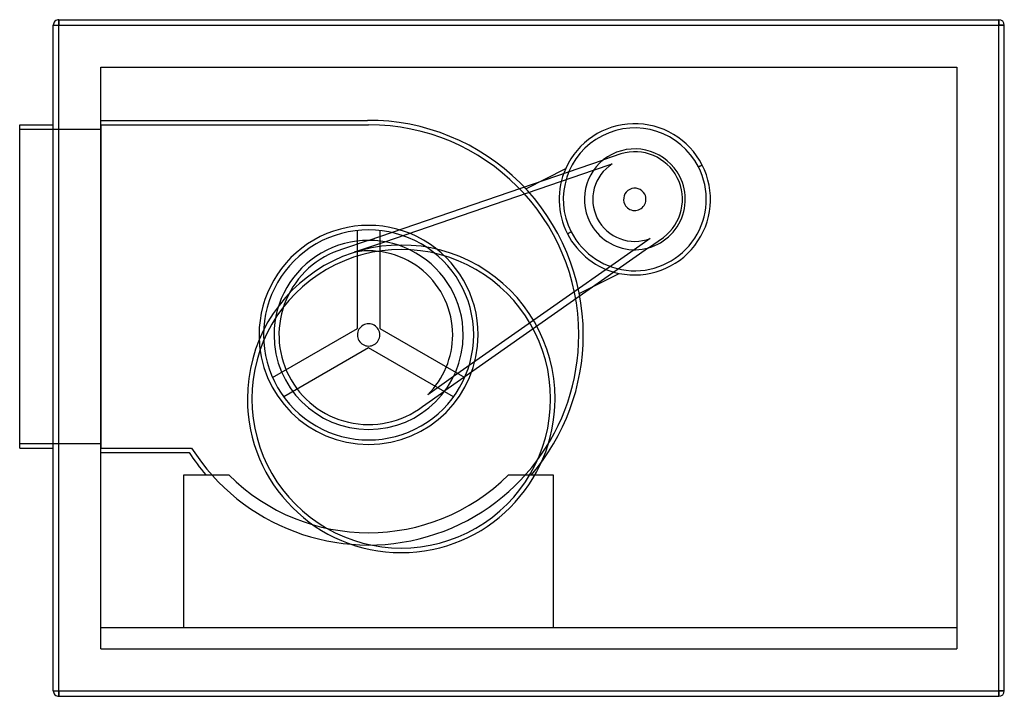
# Model space of a CAD drawing. Units: millimetres. Extents: x -455 to 425, y -302 to 302.
import ezdxf

# ---------------------------------------------------------------- set-up
doc = ezdxf.new("R2010")
doc.units = ezdxf.units.MM
doc.layers.add('MAIN-1', color=7, linetype='Continuous')
doc.layers.add('MAIN-2', color=7, linetype='Continuous')

msp = doc.modelspace()

# ---------------------------------------------------------------- linework, layer by layer
at = {"layer": 'MAIN-1'}
for p, q in [((-420, 302.5), (420, 302.5)), ((-420, 297.5), (-420, 302.5)), ((420, 297.5), (420, 302.5)), ((-425, 297.5), (-420, 297.5)), ((-425, -297.5), (-425, 297.5)), ((-420, 297.5), (420, 297.5)), ((-420, -297.5), (-420, 297.5)), ((425, 297.5), (420, 297.5)), ((420, -297.5), (420, 297.5)), ((425, -297.5), (425, 297.5)), ((-455, -80.5), (-455, 208.5)), ((-455, 208.5), (-425, 208.5)), ((-455, -80.5), (-425, -80.5)), ((-425, -297.5), (-420, -297.5)), ((-420, -302.5), (-420, -297.5)), ((-420, -297.5), (420, -297.5)), ((420, -302.5), (420, -297.5)), ((425, -297.5), (420, -297.5)), ((-420, -302.5), (420, -302.5))]:
    msp.add_line(p, q, dxfattribs=at)
for centre, start, end in [((-420, 297.5), 89.99998, 180.00002), ((420, 297.5), 0, 89.99998), ((-420, -297.5), 180.00002, 270.00002), ((420, -297.5), 270.00002, 0)]:
    msp.add_arc(centre, 5, start, end, dxfattribs=at)
at = {"layer": 'MAIN-2'}
for p, q in [((-420, 302.5), (-420, 297.5)), ((-420, 302.5), (-420, 302.5)), ((420, 302.5), (420, 297.5)), ((420, 302.5), (420, 302.5)), ((-425, 297.5), (-420, 297.5)), ((-425, 297.5), (-425, 297.5)), ((-420, 297.5), (420, 297.5)), ((-420, -297.5), (-420, 297.5)), ((420, 297.5), (425, 297.5)), ((420, -297.5), (420, 297.5)), ((425, 297.5), (425, 297.5)), ((-382.5, 260), (-382.5, 260)), ((-382.5, -260), (-382.5, 260)), ((-382.5, 260), (382.5, 260)), ((382.5, 260), (382.5, -260)), ((382.5, 260), (382.5, 260)), ((-382.5, 212.5), (-382.5, 212.5)), ((-382.5, 212.5), (-144.15, 212.5)), ((-144.15, 212.5), (-144.15, 212.5)), ((-144.15, 212.5), (-144.15, 212.5)), ((-144.15, 212.5), (-144.15, 212.5)), ((-455, 208.5), (-455, 208.5)), ((-455, 204.5), (-382.5, 204.5)), ((-455, 204.5), (-455, 204.5)), ((-425, 208.5), (-425, 208.5)), ((-382.5, 208.5), (-143.15, 208.5)), ((-382.5, 208.5), (-382.5, 208.5)), ((-382.5, 208.5), (-382.5, -80.5)), ((-382.5, 204.5), (-382.5, 204.5)), ((-143.15, 208.5), (-143.15, 208.5)), ((-143.55, 105.18), (66.84, 177.28)), ((82.29, 182.57), (66.84, 177.28)), ((82.29, 182.57), (82.29, 182.57)), ((-128.68, 103.94), (57.92, 167.88)), ((-2.64, 151.28), (32.99, 169.43)), ((32.99, 169.43), (32.99, 169.43)), ((57.92, 167.88), (74.66, 173.62)), ((74.66, 173.62), (74.66, 173.62)), ((155, 172.56), (151.65, 170.86)), ((151.65, 170.86), (155, 172.56)), ((155, 172.56), (155, 172.56)), ((132.67, 161.19), (132.67, 161.19)), ((134.91, 162.33), (134.91, 162.33)), ((134.91, 162.33), (134.91, 162.33)), ((-2.64, 151.28), (-2.64, 151.28)), ((103.65, 146.4), (103.65, 146.4)), ((85.83, 137.32), (85.83, 137.32)), ((61.26, 124.8), (61.26, 124.8)), ((54.57, 121.39), (54.57, 121.39)), ((54.57, 121.39), (54.57, 121.39)), ((-153.15, 114.04), (-153.15, 114.04)), ((-153.15, 26.42), (-153.15, 114.04)), ((-133.15, 114.04), (-133.15, 114.04)), ((-133.15, 114.04), (-133.15, 26.42)), ((37.83, 112.87), (34.48, 111.16)), ((34.48, 111.16), (37.83, 112.87)), ((108.63, 106.95), (94.15, 96.78)), ((106.99, 98.47), (120.36, 107.86)), ((108.63, 106.95), (108.63, 106.95)), ((120.36, 107.86), (120.36, 107.86)), ((-143.55, 105.18), (-166.58, 97.29)), ((-166.58, 97.29), (-166.58, 97.29)), ((-155.38, 94.79), (-128.68, 103.94)), ((106.99, 98.47), (-75, -29.36)), ((-155.38, 94.79), (-155.38, 94.79)), ((94.15, 96.78), (-67.27, -16.6)), ((45.12, 57.55), (80.75, 75.7)), ((80.75, 75.7), (80.75, 75.7)), ((45.12, 57.55), (45.12, 57.55)), ((-229.03, -17.39), (-153.15, 26.42)), ((-153.15, 26.42), (-153.15, 26.42)), ((-133.15, 26.42), (-57.27, -17.39)), ((-133.15, 26.42), (-133.15, 26.42)), ((-241.07, 20.65), (-241.07, 20.65)), ((-237.07, 20.65), (-237.07, 20.65)), ((-227.68, 20.65), (-227.68, 20.65)), ((-227.68, 20.65), (-227.68, 20.65)), ((-153.15, 20.65), (-153.15, 20.65)), ((-153.15, 20.65), (-153.15, 20.65)), ((-133.15, 20.65), (-133.15, 20.65)), ((-133.15, 20.65), (-133.15, 20.65)), ((-68.01, 20.65), (-68.01, 20.65)), ((-58.62, 20.65), (-58.62, 20.65)), ((-58.62, 20.65), (-58.62, 20.65)), ((-49.23, 20.65), (-49.23, 20.65)), ((-45.23, 20.65), (-45.23, 20.65)), ((44.7, 20.65), (44.7, 20.65)), ((48.7, 20.65), (48.7, 20.65)), ((-143.15, 9.1), (-219.03, -34.71)), ((-143.15, 9.1), (-143.15, 9.1)), ((-67.27, -34.71), (-143.15, 9.1)), ((-229.03, -17.39), (-229.03, -17.39)), ((-214.56, -15.73), (-214.56, -15.73)), ((-67.27, -16.6), (-90.36, -32.82)), ((-57.27, -17.39), (-57.27, -17.39)), ((-219.03, -34.71), (-219.03, -34.71)), ((-94.92, -43.35), (-75, -29.36)), ((-90.36, -32.82), (-90.36, -32.82)), ((-67.27, -34.71), (-67.27, -34.71)), ((-251.5, -36.5), (-251.5, -36.5)), ((-247.5, -36.5), (-247.5, -36.5)), ((-94.92, -43.35), (-94.92, -43.35)), ((19.5, -36.5), (19.5, -36.5)), ((23.5, -36.5), (23.5, -36.5)), ((-455, -76.5), (-382.5, -76.5)), ((-455, -76.5), (-455, -76.5)), ((-382.5, -76.5), (-382.5, -76.5)), ((-455, -80.5), (-455, -80.5)), ((-425, -80.5), (-425, -80.5)), ((-382.5, -80.5), (-382.5, -80.5)), ((-382.5, -80.5), (-301.44, -80.5)), ((-382.5, -84.5), (-382.5, -84.5)), ((-382.5, -84.5), (-303.62, -84.5)), ((-303.62, -84.5), (-303.62, -84.5)), ((-301.44, -80.5), (-301.44, -80.5)), ((-308.2, -104.4), (-308.2, -104.4)), ((-308.2, -104.4), (-268.2, -104.4)), ((-308.2, -241), (-308.2, -104.4)), ((-288.64, -104.4), (-288.64, -104.4)), ((-268.2, -104.4), (-268.2, -104.4)), ((-268.2, -104.4), (-268.2, -104.4)), ((-18.1, -104.4), (-18.1, -104.4)), ((-18.1, -104.4), (-18.1, -104.4)), ((-18.1, -104.4), (21.9, -104.4)), ((2.34, -104.4), (2.34, -104.4)), ((21.9, -104.4), (21.9, -104.4)), ((21.9, -104.4), (21.9, -241)), ((-382.5, -241), (-382.5, -241)), ((-382.5, -241), (-382.5, -241)), ((-382.5, -241), (382.5, -241)), ((-308.2, -241), (-308.2, -241)), ((-308.2, -241), (21.9, -241)), ((-308.2, -241), (-308.2, -241)), ((-308.2, -241), (-308.2, -241)), ((21.9, -241), (21.9, -241)), ((21.9, -241), (21.9, -241)), ((21.9, -241), (21.9, -241)), ((382.5, -241), (382.5, -241)), ((382.5, -241), (382.5, -241)), ((-382.5, -260), (-382.5, -260)), ((-382.5, -260), (-382.5, -260)), ((-382.5, -260), (-382.5, -260)), ((-382.5, -260), (382.5, -260)), ((382.5, -260), (382.5, -260)), ((382.5, -260), (382.5, -260)), ((382.5, -260), (382.5, -260)), ((-425, -297.5), (-425, -297.5)), ((-425, -297.5), (-420, -297.5)), ((-420, -297.5), (420, -297.5)), ((-420, -297.5), (-420, -302.5)), ((420, -297.5), (425, -297.5)), ((420, -297.5), (420, -302.5)), ((425, -297.5), (425, -297.5)), ((-420, -302.5), (-420, -302.5)), ((420, -302.5), (420, -302.5))]:
    msp.add_line(p, q, dxfattribs=at)
for centre, radius, start, end in [((-143.15, 20.65), 191.85, 0, 90.29866), ((-143.15, 20.65), 187.85, 0, 89.99998), ((94.74, 141.86), 67.63, 27.00001, 155.94244), ((94.74, 141.86), 63.87, 27.00001, 116.99999), ((94.74, 141.86), 63.87, 27.00001, 116.99999), ((94.74, 141.86), 63.87, 116.99999, 206.99999), ((94.74, 141.86), 63.87, 116.99999, 206.99999), ((94.74, 141.86), 45.08, 27.00001, 206.99999), ((94.74, 141.86), 42.57, 27.00001, 106.99998), ((94.74, 141.86), 67.63, 155.94244, 206.99999), ((94.74, 141.86), 67.63, 155.94244, 206.99999), ((94.74, 141.86), 63.87, 206.99999, 27.00001), ((94.74, 141.86), 63.87, 206.99999, 27.00001), ((94.74, 141.86), 37.57, 122.29956, 206.99999), ((94.74, 141.86), 67.63, 258.05757, 27.00001), ((94.74, 141.86), 45.08, 206.99999, 27.00001), ((94.74, 141.86), 42.57, 307.00003, 27.00001), ((94.74, 141.86), 10, 27.00001, 206.99999), ((94.74, 141.86), 10, 206.99999, 27.00001), ((94.74, 141.86), 37.57, 206.99999, 291.70045), ((-143.15, 20.65), 97.92, 0, 180.00002), ((-143.15, 20.65), 93.92, 0, 180.00002), ((94.74, 141.86), 67.63, 206.99999, 258.05757), ((94.74, 141.86), 67.63, 206.99999, 258.05757), ((-114, -36.5), 137.5, 0, 180.00002), ((-114, -36.5), 133.5, 0, 180.00002), ((-143.15, 20.65), 84.53, 0, 180.00002), ((-143.15, 20.65), 80.14, 106.99998, 206.99999), ((-143.15, 20.65), 75.14, 0, 99.36492), ((-143.15, 20.65), 10, 0, 180.00002), ((-143.15, 20.65), 187.85, 212.57899, 0), ((-143.15, 20.65), 97.92, 180.00002, 0), ((-143.15, 20.65), 93.92, 179.99998, 0), ((-143.15, 20.65), 84.53, 180.00002, 0), ((-143.15, 20.65), 10, 179.99998, 0), ((-143.15, 20.65), 75.14, 314.63509, 0), ((-143.15, 20.65), 191.85, 319.32097, 0), ((-143.15, 20.65), 80.14, 206.99999, 306.99997), ((-114, -36.5), 137.5, 180.00002, 0), ((-114, -36.5), 133.5, 179.99998, 0), ((-143.15, 20.65), 191.85, 213.23571, 220.67901), ((-143.15, 20.65), 176.85, 225.00003, 315.00001)]:
    msp.add_arc(centre, radius, start, end, dxfattribs=at)

doc.saveas('drawing.dxf')
